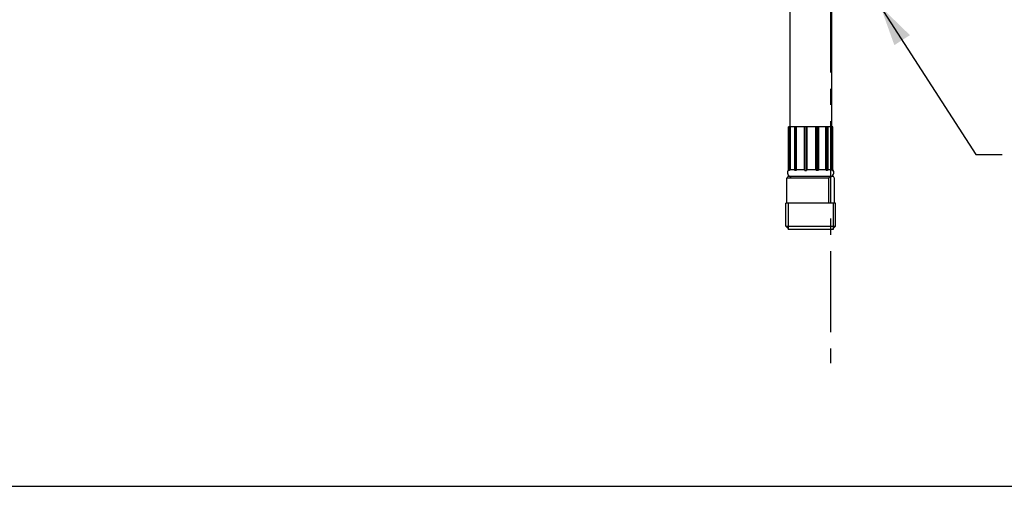
# Model space of a CAD drawing. Units: millimetres. Extents: x 0 to 297, y 0 to 210.
# Drawn here: x 148 to 223, y 0 to 35 of the extents above; entities that cross this region are included whole.
import ezdxf

# ---------------------------------------------------------------- set-up
doc = ezdxf.new("R2010")
doc.units = ezdxf.units.MM
doc.header["$LTSCALE"] = 16.335
doc.linetypes.add('CENTER', pattern=[0.6, 0.375, -0.075, 0.075, -0.075])
doc.layers.get('0').update_dxf_attribs({"linetype": 'CONTINUOUS'})
for name, color, linetype in [('DEF_LAYER_ASSEM_MEMBER', 7, 'CONTINUOUS'), ('DEF_LAYER_AXIS', 7, 'CONTINUOUS'), ('DEF_LAYER_NOTE', 7, 'CONTINUOUS')]:
    doc.layers.add(name, color=color, linetype=linetype)
doc.styles.get("Standard").update_dxf_attribs({"font": 'txt', "width": 0.8})
doc.dimstyles.get("Standard").update_dxf_attribs({"dimtxt": 4, "dimasz": 3, "dimexe": 0.18, "dimexo": 0.0625, "dimgap": 0.09, "dimtad": 1, "dimdec": 3, "dimdsep": 46, "dimtxsty": 'Standard', "dimblk": '_FILLED', "dimblk1": '_FILLED', "dimblk2": '_FILLED', "dimcen": 0.09, "dimadec": 0, "dimazin": 0, "dimtol": 1, "dimtp": 0.001, "dimtm": 0.001, "dimtfac": 1, "dimtdec": 3, "dimtofl": 0, "dimtmove": 0, "dimatfit": 3, "dimldrblk": '_FILLED', "dimfxl": 0, "dimtolj": 1, "dimarcsym": 0})

# ---------------------------------------------------------------- blocks, each defined once
blk = doc.blocks.new('_FILLED')
at = {"color": 0, "linetype": 'ByBlock'}
blk.add_solid([(0, 0), (-1, 0.233), (-1, -0.233)], dxfattribs=at)

msp = doc.modelspace()

# ---------------------------------------------------------------- linework, layer by layer
at = {"color": 7, "linetype": 'Continuous'}
msp.add_line((0, 0), (297, 0), dxfattribs=at)
at = {"layer": 'DEF_LAYER_ASSEM_MEMBER', "color": 7, "linetype": 'Continuous'}
for p, q in [((206.59276, 40.3897), (206.59276, 27.12321)), ((209.71776, 36.13548), (209.71776, 27.12321)), ((206.49276, 23.87321), (206.49276, 27.12321)), ((209.81776, 27.12321), (206.49277, 27.12321)), ((206.52397, 27.12321), (206.52397, 23.84746)), ((206.59752, 27.12321), (206.59752, 23.87321)), ((206.94849, 27.12321), (206.94849, 23.86225)), ((206.96317, 27.12321), (206.96317, 25.49821)), ((207.09663, 23.87321), (207.09663, 27.12321)), ((207.68452, 23.87321), (207.68452, 27.12321)), ((207.72008, 27.12321), (207.72007, 25.49821)), ((207.8794, 27.12321), (207.8794, 23.87321)), ((208.54482, 23.87321), (208.54482, 27.12321)), ((208.59359, 27.12321), (208.59359, 25.49821)), ((208.73608, 27.12321), (208.73608, 23.87321)), ((209.30074, 23.87321), (209.30074, 27.12321)), ((209.44006, 27.12321), (209.44006, 23.85962)), ((209.74973, 23.87321), (209.74973, 27.12321)), ((209.81238, 27.12321), (209.81238, 23.8466)), ((209.81776, 23.87321), (209.81776, 27.12321)), ((206.52397, 23.87321), (206.49276, 23.87321)), ((206.55917, 23.84534), (206.52569, 23.84534)), ((206.94849, 23.87321), (206.59752, 23.87321)), ((207.04694, 23.84534), (206.96317, 23.84534)), ((207.68452, 23.87321), (207.09663, 23.87321)), ((207.72008, 23.84534), (207.83168, 23.84534)), ((208.54482, 23.87321), (207.8794, 23.87321)), ((208.70312, 23.84534), (208.59359, 23.84534)), ((209.30074, 23.87321), (208.73608, 23.87321)), ((209.42777, 23.84534), (209.34966, 23.84534)), ((209.74973, 23.87321), (209.44006, 23.87321)), ((209.78568, 23.84534), (209.81145, 23.84534)), ((209.81776, 23.87321), (209.81238, 23.87321)), ((209.52819, 23.24821), (206.36149, 23.24821)), ((206.36149, 21.37321), (206.36149, 23.24821)), ((209.88473, 23.37321), (206.4258, 23.37321)), ((209.52819, 21.37321), (209.52819, 23.24821)), ((209.94904, 21.37321), (209.94904, 23.24821)), ((210.03026, 21.37321), (206.28026, 21.37321)), ((206.28026, 19.62321), (206.28026, 21.37321)), ((210.03026, 19.62321), (210.03026, 21.37321)), ((206.28026, 19.62321), (210.03026, 19.62321)), ((206.53026, 19.37321), (206.28026, 19.62321)), ((209.84276, 19.37321), (206.46776, 19.37321)), ((209.78026, 19.37321), (210.03026, 19.62321))]:
    msp.add_line(p, q, dxfattribs=at)
at = {"layer": 'DEF_LAYER_ASSEM_MEMBER', "color": 9, "linetype": 'Continuous'}
for p, q in [((206.52569, 27.12321), (206.52569, 23.84534)), ((206.55917, 27.12321), (206.55917, 23.84534)), ((207.04694, 23.84534), (207.04694, 27.12321)), ((207.83168, 27.12321), (207.83168, 23.84534)), ((208.70312, 27.12321), (208.70312, 23.84534)), ((209.34966, 27.12321), (209.34966, 25.49821)), ((209.42777, 27.12321), (209.42777, 23.84534)), ((209.78568, 27.12321), (209.78568, 23.84534)), ((209.81145, 27.12321), (209.81145, 23.84534)), ((206.52569, 25.49821), (206.52397, 25.49821)), ((206.96317, 25.49821), (206.94849, 25.49821)), ((206.96317, 25.49821), (206.96317, 23.84534)), ((207.72007, 25.49821), (207.68452, 25.49821)), ((207.72008, 25.49821), (207.72008, 23.84534)), ((208.59359, 25.49821), (208.54482, 25.49821)), ((208.59359, 25.49821), (208.59359, 23.84534)), ((209.34966, 25.49821), (209.30074, 25.49821)), ((209.34965, 25.49821), (209.34966, 23.84534)), ((209.78568, 25.49821), (209.74973, 25.49821))]:
    msp.add_line(p, q, dxfattribs=at)
at = {"layer": 'DEF_LAYER_ASSEM_MEMBER', "color": 2, "linetype": 'Continuous'}
for p, q in [((206.46776, 21.37321), (206.46776, 19.37321)), ((209.84276, 21.37321), (209.84276, 19.37321))]:
    msp.add_line(p, q, dxfattribs=at)
at = {"layer": 'DEF_LAYER_ASSEM_MEMBER', "color": 7, "linetype": 'Continuous'}
for centre, start, end in [((206.69696, 23.66491), 134.4294254, 270), ((209.61357, 23.66491), 270, 45.5705746)]:
    msp.add_arc(centre, 0.2917, start, end, dxfattribs=at)
for points, knots in [([(206.52569, 23.84534), (206.52522, 23.84534), (206.5241, 23.84575), (206.52397, 23.8469), (206.52397, 23.84743)], [0, 0, 0, 0, 0.46614939, 1, 1, 1, 1]), ([(206.59752, 23.87321), (206.59376, 23.86999), (206.5865, 23.86376), (206.57618, 23.85518), (206.56821, 23.84916), (206.56264, 23.84611), (206.5602, 23.84534), (206.55917, 23.84534)], [0, 0, 0, 0, 0.31104548, 0.60045162, 0.84381556, 0.93537781, 1, 1, 1, 1]), ([(206.96317, 23.84534), (206.96088, 23.84534), (206.95648, 23.84609), (206.94985, 23.85161), (206.9485, 23.85808), (206.94849, 23.86209)], [0, 0, 0, 0, 0.27654235, 0.51580939, 1, 1, 1, 1]), ([(207.09663, 23.87321), (207.08912, 23.86649), (207.07733, 23.85702), (207.06037, 23.84779), (207.05123, 23.84534), (207.04694, 23.84534)], [0, 0, 0, 0, 0.52273959, 0.77754857, 1, 1, 1, 1]), ([(207.72008, 23.84534), (207.71543, 23.84534), (207.7065, 23.84707), (207.69288, 23.85597), (207.68656, 23.86628), (207.68452, 23.87321)], [0, 0, 0, 0, 0.29013122, 0.54912969, 1, 1, 1, 1]), ([(207.8794, 23.87321), (207.87677, 23.86978), (207.86442, 23.85597), (207.84604, 23.84534), (207.83168, 23.84534)], [0, 0, 0, 0, 0.23120098, 1, 1, 1, 1]), ([(208.59359, 23.84534), (208.58857, 23.84534), (208.5761, 23.84789), (208.55938, 23.858), (208.54915, 23.86799), (208.54482, 23.87321)], [0, 0, 0, 0, 0.26125654, 0.64710155, 1, 1, 1, 1]), ([(208.73608, 23.87321), (208.73464, 23.86639), (208.72917, 23.85601), (208.71624, 23.84703), (208.70762, 23.84534), (208.70312, 23.84534)], [0, 0, 0, 0, 0.4513422, 0.70855193, 1, 1, 1, 1]), ([(209.34966, 23.84534), (209.34556, 23.84534), (209.33672, 23.84788), (209.3201, 23.85715), (209.30835, 23.86655), (209.30074, 23.87321)], [0, 0, 0, 0, 0.21530003, 0.46887071, 1, 1, 1, 1]), ([(209.44006, 23.85957), (209.44006, 23.85613), (209.439, 23.85059), (209.43336, 23.84594), (209.42968, 23.84534), (209.42777, 23.84534)], [0, 0, 0, 0, 0.49057194, 0.72705672, 1, 1, 1, 1]), ([(209.78568, 23.84534), (209.78481, 23.84534), (209.78269, 23.84617), (209.77771, 23.84924), (209.7703, 23.85527), (209.76045, 23.86381), (209.75341, 23.87001), (209.74973, 23.87321)], [0, 0, 0, 0, 0.05700887, 0.1440455, 0.38564116, 0.67978721, 1, 1, 1, 1]), ([(209.81145, 23.84534), (209.8117, 23.84534), (209.8123, 23.84556), (209.81238, 23.84618), (209.81238, 23.84647)], [0, 0, 0, 0, 0.46334538, 1, 1, 1, 1]), ([(206.36149, 23.24821), (206.36663, 23.25961), (206.38635, 23.30213), (206.40799, 23.34382), (206.4258, 23.37321)], [0, 0, 0, 0, 0.26682064, 1, 1, 1, 1]), ([(209.59251, 23.37321), (209.58686, 23.3639), (209.56346, 23.32327), (209.54298, 23.28101), (209.52819, 23.24821)], [0, 0, 0, 0, 0.23233468, 1, 1, 1, 1]), ([(209.94904, 23.24821), (209.9439, 23.25961), (209.92418, 23.30213), (209.90254, 23.34382), (209.88473, 23.37321)], [0, 0, 0, 0, 0.26682064, 1, 1, 1, 1])]:
    msp.add_open_spline(points, degree=3, knots=knots, dxfattribs=at)
at = {"layer": 'DEF_LAYER_AXIS', "color": 7, "linetype": 'CENTER'}
msp.add_line((209.65534, 194.1752), (209.65475, 9.29538), dxfattribs=at)

# ---------------------------------------------------------------- leaders
at = {"layer": 'DEF_LAYER_NOTE', "color": 2, "linetype": 'Continuous', "annotation_type": 0, "has_hookline": 1, "hookline_direction": 1, "text_width": 16}
msp.add_leader([(213.43267, 36.19772), (220.60257, 25.03682), (222.60257, 25.03682)], dimstyle='Standard', override={"dimtad": 0}, dxfattribs=at)

doc.saveas('drawing.dxf')
